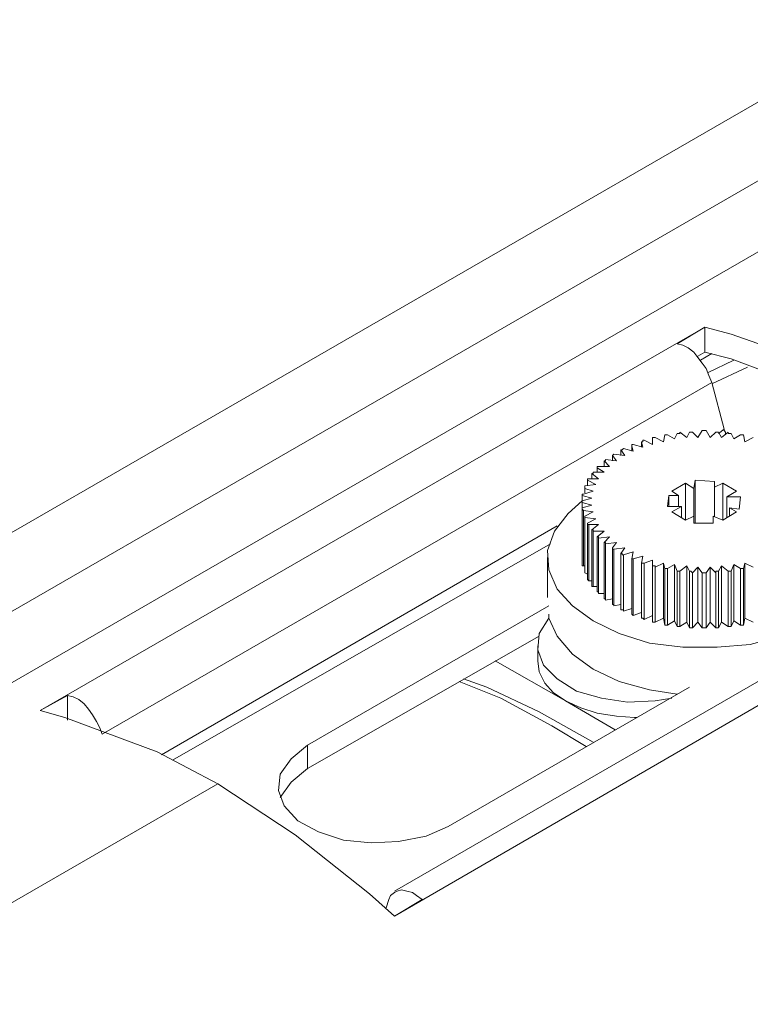
# Model space of a CAD drawing. Units: inches. Extents: x 0 to 16.5, y 0 to 11.7.
# Drawn here: x 11.2 to 11.9, y 8.8 to 9.8 of the extents above; entities that cross this region are included whole.
import ezdxf

# ---------------------------------------------------------------- set-up
doc = ezdxf.new("R2010")
doc.units = ezdxf.units.IN
doc.header["$MEASUREMENT"] = 0
doc.layers.add('Layer 1', color=7, linetype='Continuous', lineweight=0)

msp = doc.modelspace()

# ---------------------------------------------------------------- linework, layer by layer
at = {"layer": 'Layer 1', "color": 18, "lineweight": 18, "true_color": 0x000000}
for points in [[(10.3861, 8.72778), (10.3861, 8.72778), (12.22501, 9.78889), (12.22501, 9.78889)], [(12.31806, 9.77083), (12.31806, 9.77083), (10.46249, 8.7), (10.46249, 8.7)], [(11.22084, 9.09305), (11.22084, 9.09305), (11.89027, 9.47917), (11.89027, 9.47917)], [(11.89027, 9.47917), (11.89027, 9.47917), (11.86249, 9.4625), (11.86249, 9.4625)], [(11.89027, 9.47917), (11.89027, 9.47917), (11.89027, 9.47917), (11.89027, 9.47917)], [(11.89027, 9.47917), (11.89027, 9.47917), (11.89027, 9.45417), (11.89027, 9.45417)], [(11.89027, 9.45417), (11.89027, 9.45417), (11.88332, 9.45), (11.88332, 9.45)], [(11.89721, 9.45278), (11.89721, 9.45278), (11.8861, 9.44583), (11.8861, 9.44583)], [(11.91945, 9.44583), (11.91945, 9.44583), (11.89305, 9.43333), (11.89305, 9.43333)], [(11.93334, 9.43889), (11.93334, 9.43889), (11.89721, 9.42222), (11.89721, 9.42222)], [(11.89721, 9.42361), (11.89721, 9.42361), (11.28334, 9.06944), (11.28334, 9.06944)], [(11.90973, 9.37639), (11.90973, 9.37639), (11.89721, 9.42361), (11.89721, 9.42361)], [(11.85973, 9.36667), (11.85973, 9.36667), (11.86249, 9.37222), (11.86249, 9.37222)], [(11.87221, 9.36806), (11.87221, 9.36806), (11.86527, 9.37361), (11.86527, 9.37361)], [(11.87221, 9.36806), (11.87221, 9.36806), (11.87501, 9.37361), (11.87501, 9.37361)], [(11.88332, 9.36806), (11.88332, 9.36806), (11.87778, 9.37361), (11.87778, 9.37361)], [(11.88332, 9.36806), (11.88332, 9.36806), (11.88751, 9.375), (11.88751, 9.375)], [(11.89584, 9.36806), (11.89584, 9.36806), (11.89167, 9.375), (11.89167, 9.375)], [(11.89584, 9.36806), (11.89584, 9.36806), (11.90139, 9.37361), (11.90139, 9.37361)], [(11.90416, 9.37222), (11.90416, 9.37222), (11.90973, 9.37639), (11.90973, 9.37639)], [(11.90694, 9.36806), (11.90694, 9.36806), (11.90416, 9.37361), (11.90416, 9.37361)], [(11.90694, 9.36806), (11.90694, 9.36806), (11.91388, 9.37361), (11.91388, 9.37361)], [(11.91945, 9.36667), (11.91945, 9.36667), (11.91667, 9.37222), (11.91667, 9.37222)], [(11.82777, 9.35833), (11.82777, 9.35833), (11.82639, 9.36389), (11.82639, 9.36389)], [(11.82639, 9.35833), (11.82639, 9.35833), (11.82639, 9.36389), (11.82639, 9.36389)], [(11.83749, 9.36111), (11.83749, 9.36111), (11.82917, 9.36528), (11.82917, 9.36528)], [(11.83749, 9.36111), (11.83749, 9.36111), (11.83749, 9.36806), (11.83749, 9.36806)], [(11.83749, 9.36111), (11.83749, 9.36111), (11.83749, 9.36806), (11.83749, 9.36806)], [(11.8486, 9.36389), (11.8486, 9.36389), (11.84028, 9.36806), (11.84028, 9.36806)], [(11.8486, 9.36389), (11.8486, 9.36389), (11.85001, 9.37083), (11.85001, 9.37083)], [(11.85973, 9.36667), (11.85973, 9.36667), (11.85278, 9.37083), (11.85278, 9.37083)], [(11.91945, 9.36667), (11.91945, 9.36667), (11.92639, 9.37083), (11.92639, 9.37083)], [(11.93056, 9.36389), (11.93056, 9.36389), (11.92917, 9.37083), (11.92917, 9.37083)], [(11.93056, 9.36389), (11.93056, 9.36389), (11.93888, 9.36806), (11.93888, 9.36806)], [(11.80971, 9.35), (11.80971, 9.35), (11.80556, 9.35556), (11.80556, 9.35556)], [(11.80556, 9.35), (11.80556, 9.35), (11.80556, 9.35556), (11.80556, 9.35556)], [(11.81806, 9.35417), (11.81806, 9.35417), (11.80834, 9.35694), (11.80834, 9.35694)], [(11.81806, 9.35417), (11.81806, 9.35417), (11.81666, 9.35972), (11.81666, 9.35972)], [(11.81666, 9.35417), (11.81666, 9.35417), (11.81666, 9.35972), (11.81666, 9.35972)], [(11.82777, 9.35833), (11.82777, 9.35833), (11.81806, 9.36111), (11.81806, 9.36111)], [(11.79445, 9.33889), (11.79445, 9.33889), (11.78888, 9.34444), (11.78888, 9.34444)], [(11.78888, 9.33889), (11.78888, 9.33889), (11.78888, 9.34444), (11.78888, 9.34444)], [(11.80139, 9.34444), (11.80139, 9.34444), (11.79028, 9.34583), (11.79028, 9.34583)], [(11.80139, 9.34444), (11.80139, 9.34444), (11.79723, 9.35), (11.79723, 9.35)], [(11.79723, 9.34444), (11.79723, 9.34444), (11.79723, 9.35), (11.79723, 9.35)], [(11.80971, 9.35), (11.80971, 9.35), (11.79862, 9.35139), (11.79862, 9.35139)], [(11.78334, 9.32639), (11.78334, 9.32639), (11.77639, 9.33194), (11.77639, 9.33194)], [(11.77639, 9.32639), (11.77639, 9.32639), (11.77639, 9.33194), (11.77639, 9.33194)], [(11.78888, 9.33333), (11.78888, 9.33333), (11.77778, 9.33333), (11.77778, 9.33333)], [(11.78888, 9.33333), (11.78888, 9.33333), (11.78194, 9.3375), (11.78194, 9.3375)], [(11.78194, 9.33333), (11.78194, 9.33333), (11.78194, 9.3375), (11.78194, 9.3375)], [(11.79445, 9.33889), (11.79445, 9.33889), (11.78334, 9.33889), (11.78334, 9.33889)], [(11.78056, 9.32083), (11.78056, 9.32083), (11.77221, 9.325), (11.77221, 9.325)], [(11.77221, 9.31944), (11.77221, 9.31944), (11.77221, 9.325), (11.77221, 9.325)], [(11.78334, 9.32639), (11.78334, 9.32639), (11.77362, 9.32639), (11.77362, 9.32639)], [(11.87084, 9.32222), (11.87084, 9.32222), (11.85695, 9.31389), (11.85695, 9.31389)], [(11.87916, 9.31667), (11.87916, 9.31667), (11.87084, 9.32222), (11.87084, 9.32222)], [(11.87084, 9.28472), (11.87084, 9.28472), (11.87084, 9.32222), (11.87084, 9.32222)], [(11.88056, 9.325), (11.88056, 9.325), (11.87916, 9.31667), (11.87916, 9.31667)], [(11.89999, 9.32361), (11.89999, 9.32361), (11.88056, 9.325), (11.88056, 9.325)], [(11.88056, 9.28194), (11.88056, 9.28194), (11.88056, 9.325), (11.88056, 9.325)], [(11.89999, 9.31806), (11.89999, 9.31806), (11.89999, 9.32361), (11.89999, 9.32361)], [(11.90834, 9.32222), (11.90834, 9.32222), (11.89999, 9.31806), (11.89999, 9.31806)], [(11.92223, 9.31389), (11.92223, 9.31389), (11.90834, 9.32222), (11.90834, 9.32222)], [(11.90834, 9.28472), (11.90834, 9.28472), (11.90834, 9.32222), (11.90834, 9.32222)], [(11.77778, 9.31389), (11.77778, 9.31389), (11.76805, 9.31111), (11.76805, 9.31111)], [(11.78056, 9.32083), (11.78056, 9.32083), (11.76945, 9.31944), (11.76945, 9.31944)], [(11.77778, 9.31389), (11.77778, 9.31389), (11.76945, 9.31667), (11.76945, 9.31667)], [(11.76945, 9.3125), (11.76945, 9.3125), (11.76945, 9.31667), (11.76945, 9.31667)], [(11.85695, 9.31389), (11.85695, 9.31389), (11.86389, 9.30972), (11.86389, 9.30972)], [(11.87916, 9.28194), (11.87916, 9.28194), (11.87916, 9.31667), (11.87916, 9.31667)], [(11.89999, 9.28889), (11.89999, 9.28889), (11.89999, 9.31806), (11.89999, 9.31806)], [(11.91251, 9.30833), (11.91251, 9.30833), (11.92223, 9.31389), (11.92223, 9.31389)], [(11.77639, 9.30694), (11.77639, 9.30694), (11.76667, 9.30972), (11.76667, 9.30972)], [(11.76667, 9.30417), (11.76667, 9.30417), (11.76667, 9.30972), (11.76667, 9.30972)], [(11.77639, 9.30694), (11.77639, 9.30694), (11.76667, 9.30417), (11.76667, 9.30417)], [(11.77639, 9.3), (11.77639, 9.3), (11.76667, 9.30278), (11.76667, 9.30278)], [(11.76667, 9.24583), (11.76667, 9.24583), (11.76667, 9.30278), (11.76667, 9.30278)], [(11.76667, 9.30278), (11.76667, 9.30278), (11.76667, 9.24722), (11.76667, 9.24722)], [(11.85417, 9.30972), (11.85417, 9.30972), (11.85278, 9.29861), (11.85278, 9.29861)], [(11.86389, 9.30972), (11.86389, 9.30972), (11.85417, 9.30972), (11.85417, 9.30972)], [(11.85417, 9.29861), (11.85417, 9.29861), (11.85417, 9.30972), (11.85417, 9.30972)], [(11.86389, 9.29861), (11.86389, 9.29861), (11.86389, 9.30972), (11.86389, 9.30972)], [(11.92639, 9.30833), (11.92639, 9.30833), (11.91251, 9.30833), (11.91251, 9.30833)], [(11.91251, 9.2875), (11.91251, 9.2875), (11.91251, 9.30833), (11.91251, 9.30833)], [(11.92499, 9.29583), (11.92499, 9.29583), (11.92639, 9.30833), (11.92639, 9.30833)], [(11.77639, 9.3), (11.77639, 9.3), (11.76667, 9.29722), (11.76667, 9.29722)], [(11.76667, 9.29722), (11.76667, 9.29722), (11.76667, 9.24028), (11.76667, 9.24028)], [(11.77778, 9.29306), (11.77778, 9.29306), (11.76805, 9.29444), (11.76805, 9.29444)], [(11.76805, 9.23889), (11.76805, 9.23889), (11.76805, 9.29444), (11.76805, 9.29444)], [(11.77778, 9.29306), (11.77778, 9.29306), (11.76945, 9.28889), (11.76945, 9.28889)], [(11.85278, 9.29861), (11.85278, 9.29861), (11.86667, 9.29861), (11.86667, 9.29861)], [(11.86667, 9.29861), (11.86667, 9.29861), (11.85695, 9.29306), (11.85695, 9.29306)], [(11.85695, 9.29306), (11.85695, 9.29306), (11.87084, 9.28472), (11.87084, 9.28472)], [(11.86667, 9.2875), (11.86667, 9.2875), (11.86667, 9.29861), (11.86667, 9.29861)], [(11.90834, 9.28472), (11.90834, 9.28472), (11.92223, 9.29306), (11.92223, 9.29306)], [(11.92223, 9.29306), (11.92223, 9.29306), (11.91528, 9.29722), (11.91528, 9.29722)], [(11.91528, 9.29722), (11.91528, 9.29722), (11.92499, 9.29583), (11.92499, 9.29583)], [(11.91528, 9.28889), (11.91528, 9.28889), (11.91528, 9.29722), (11.91528, 9.29722)], [(11.76945, 9.28889), (11.76945, 9.28889), (11.76945, 9.23333), (11.76945, 9.23333)], [(11.78056, 9.28611), (11.78056, 9.28611), (11.76945, 9.2875), (11.76945, 9.2875)], [(11.76945, 9.23194), (11.76945, 9.23194), (11.76945, 9.2875), (11.76945, 9.2875)], [(11.78056, 9.28611), (11.78056, 9.28611), (11.77221, 9.28194), (11.77221, 9.28194)], [(11.87084, 9.28472), (11.87084, 9.28472), (11.87916, 9.28889), (11.87916, 9.28889)], [(11.87916, 9.28889), (11.87916, 9.28889), (11.87916, 9.28194), (11.87916, 9.28194)], [(11.87916, 9.28194), (11.87916, 9.28194), (11.87916, 9.28889), (11.87916, 9.28889)], [(11.89862, 9.28194), (11.89862, 9.28194), (11.89862, 9.28889), (11.89862, 9.28889)], [(11.89862, 9.28889), (11.89862, 9.28889), (11.90834, 9.28472), (11.90834, 9.28472)], [(11.34306, 9.04861), (11.34306, 9.04861), (11.74167, 9.27917), (11.74167, 9.27917)], [(12.24721, 9.27361), (12.24721, 9.27361), (11.57777, 8.88611), (11.57777, 8.88611)], [(11.77221, 9.28194), (11.77221, 9.28194), (11.77221, 9.22639), (11.77221, 9.22639)], [(11.78334, 9.28055), (11.78334, 9.28055), (11.77362, 9.28055), (11.77362, 9.28055)], [(11.77362, 9.22361), (11.77362, 9.22361), (11.77362, 9.28055), (11.77362, 9.28055)], [(11.78334, 9.28055), (11.78334, 9.28055), (11.77639, 9.275), (11.77639, 9.275)], [(11.77639, 9.275), (11.77639, 9.275), (11.77639, 9.21944), (11.77639, 9.21944)], [(11.78888, 9.27361), (11.78888, 9.27361), (11.77778, 9.27361), (11.77778, 9.27361)], [(11.77778, 9.21805), (11.77778, 9.21805), (11.77778, 9.27361), (11.77778, 9.27361)], [(11.78888, 9.27361), (11.78888, 9.27361), (11.78194, 9.26806), (11.78194, 9.26806)], [(11.87916, 9.28194), (11.87916, 9.28194), (11.89862, 9.28194), (11.89862, 9.28194)], [(12.19166, 9.26528), (12.19166, 9.26528), (11.57777, 8.91111), (11.57777, 8.91111)], [(11.78194, 9.26806), (11.78194, 9.26806), (11.78194, 9.2125), (11.78194, 9.2125)], [(11.79445, 9.26806), (11.79445, 9.26806), (11.78334, 9.26667), (11.78334, 9.26667)], [(11.78334, 9.21111), (11.78334, 9.21111), (11.78334, 9.26667), (11.78334, 9.26667)], [(11.79445, 9.26806), (11.79445, 9.26806), (11.78888, 9.2625), (11.78888, 9.2625)], [(11.78888, 9.2625), (11.78888, 9.2625), (11.78888, 9.20556), (11.78888, 9.20556)], [(11.80139, 9.2625), (11.80139, 9.2625), (11.79028, 9.26111), (11.79028, 9.26111)], [(11.80139, 9.2625), (11.80139, 9.2625), (11.79723, 9.25694), (11.79723, 9.25694)], [(11.73473, 9.26111), (11.73473, 9.26111), (11.35417, 9.04306), (11.35417, 9.04306)], [(11.79028, 9.20417), (11.79028, 9.20417), (11.79028, 9.26111), (11.79028, 9.26111)], [(11.79723, 9.25694), (11.79723, 9.25694), (11.79723, 9.2), (11.79723, 9.2)], [(11.80971, 9.25694), (11.80971, 9.25694), (11.79862, 9.25556), (11.79862, 9.25556)], [(11.79862, 9.19861), (11.79862, 9.19861), (11.79862, 9.25556), (11.79862, 9.25556)], [(11.80971, 9.25694), (11.80971, 9.25694), (11.80556, 9.25139), (11.80556, 9.25139)], [(11.81806, 9.25278), (11.81806, 9.25278), (11.80834, 9.25), (11.80834, 9.25)], [(11.81806, 9.25278), (11.81806, 9.25278), (11.81666, 9.24583), (11.81666, 9.24583)], [(11.73195, 9.24722), (11.73195, 9.24722), (11.73195, 9.20694), (11.73195, 9.20694)], [(11.76667, 9.24583), (11.76667, 9.24583), (11.76667, 9.24583), (11.76667, 9.24583)], [(11.80556, 9.25139), (11.80556, 9.25139), (11.80556, 9.19444), (11.80556, 9.19444)], [(11.80834, 9.19306), (11.80834, 9.19306), (11.80834, 9.25), (11.80834, 9.25)], [(11.81666, 9.24583), (11.81666, 9.24583), (11.81666, 9.19028), (11.81666, 9.19028)], [(11.82777, 9.24861), (11.82777, 9.24861), (11.81806, 9.24583), (11.81806, 9.24583)], [(11.81806, 9.18889), (11.81806, 9.18889), (11.81806, 9.24583), (11.81806, 9.24583)], [(11.82777, 9.24861), (11.82777, 9.24861), (11.82639, 9.24167), (11.82639, 9.24167)], [(11.83749, 9.24444), (11.83749, 9.24444), (11.82917, 9.24167), (11.82917, 9.24167)], [(11.83749, 9.24444), (11.83749, 9.24444), (11.83749, 9.23889), (11.83749, 9.23889)], [(11.76945, 9.23889), (11.76945, 9.23889), (11.76805, 9.23889), (11.76805, 9.23889)], [(11.82639, 9.24167), (11.82639, 9.24167), (11.82639, 9.18611), (11.82639, 9.18611)], [(11.82917, 9.18472), (11.82917, 9.18472), (11.82917, 9.24167), (11.82917, 9.24167)], [(11.83749, 9.23889), (11.83749, 9.23889), (11.83749, 9.18194), (11.83749, 9.18194)], [(11.8486, 9.24167), (11.8486, 9.24167), (11.84028, 9.2375), (11.84028, 9.2375)], [(11.84028, 9.18194), (11.84028, 9.18194), (11.84028, 9.2375), (11.84028, 9.2375)], [(11.8486, 9.24167), (11.8486, 9.24167), (11.85001, 9.23611), (11.85001, 9.23611)], [(11.8486, 9.18611), (11.8486, 9.18611), (11.8486, 9.24167), (11.8486, 9.24167)], [(11.85001, 9.23611), (11.85001, 9.23611), (11.85001, 9.17917), (11.85001, 9.17917)], [(11.85973, 9.24028), (11.85973, 9.24028), (11.85278, 9.23611), (11.85278, 9.23611)], [(11.85278, 9.17917), (11.85278, 9.17917), (11.85278, 9.23611), (11.85278, 9.23611)], [(11.85973, 9.24028), (11.85973, 9.24028), (11.86249, 9.23333), (11.86249, 9.23333)], [(11.85973, 9.18333), (11.85973, 9.18333), (11.85973, 9.24028), (11.85973, 9.24028)], [(11.86249, 9.23333), (11.86249, 9.23333), (11.86249, 9.17778), (11.86249, 9.17778)], [(11.87221, 9.23889), (11.87221, 9.23889), (11.86527, 9.23333), (11.86527, 9.23333)], [(11.86527, 9.17778), (11.86527, 9.17778), (11.86527, 9.23333), (11.86527, 9.23333)], [(11.87221, 9.23889), (11.87221, 9.23889), (11.87501, 9.23333), (11.87501, 9.23333)], [(11.87221, 9.18194), (11.87221, 9.18194), (11.87221, 9.23889), (11.87221, 9.23889)], [(11.87501, 9.23333), (11.87501, 9.23333), (11.87501, 9.17639), (11.87501, 9.17639)], [(11.88332, 9.2375), (11.88332, 9.2375), (11.87778, 9.23194), (11.87778, 9.23194)], [(11.88332, 9.2375), (11.88332, 9.2375), (11.88751, 9.23194), (11.88751, 9.23194)], [(11.88332, 9.18194), (11.88332, 9.18194), (11.88332, 9.2375), (11.88332, 9.2375)], [(11.89584, 9.2375), (11.89584, 9.2375), (11.89167, 9.23194), (11.89167, 9.23194)], [(11.89584, 9.2375), (11.89584, 9.2375), (11.90139, 9.23194), (11.90139, 9.23194)], [(11.89584, 9.18194), (11.89584, 9.18194), (11.89584, 9.2375), (11.89584, 9.2375)], [(11.90694, 9.23889), (11.90694, 9.23889), (11.90416, 9.23333), (11.90416, 9.23333)], [(11.90416, 9.17639), (11.90416, 9.17639), (11.90416, 9.23333), (11.90416, 9.23333)], [(11.90694, 9.23889), (11.90694, 9.23889), (11.91388, 9.23333), (11.91388, 9.23333)], [(11.90694, 9.18194), (11.90694, 9.18194), (11.90694, 9.23889), (11.90694, 9.23889)], [(11.91388, 9.23333), (11.91388, 9.23333), (11.91388, 9.17778), (11.91388, 9.17778)], [(11.91945, 9.24028), (11.91945, 9.24028), (11.91667, 9.23333), (11.91667, 9.23333)], [(11.91667, 9.17778), (11.91667, 9.17778), (11.91667, 9.23333), (11.91667, 9.23333)], [(11.91945, 9.24028), (11.91945, 9.24028), (11.92639, 9.23611), (11.92639, 9.23611)], [(11.91945, 9.18333), (11.91945, 9.18333), (11.91945, 9.24028), (11.91945, 9.24028)], [(11.92639, 9.23611), (11.92639, 9.23611), (11.92639, 9.17917), (11.92639, 9.17917)], [(11.93056, 9.24167), (11.93056, 9.24167), (11.92917, 9.23611), (11.92917, 9.23611)], [(11.92917, 9.17917), (11.92917, 9.17917), (11.92917, 9.23611), (11.92917, 9.23611)], [(11.93056, 9.24167), (11.93056, 9.24167), (11.93888, 9.2375), (11.93888, 9.2375)], [(11.93056, 9.18611), (11.93056, 9.18611), (11.93056, 9.24167), (11.93056, 9.24167)], [(11.77221, 9.23056), (11.77221, 9.23056), (11.76945, 9.23194), (11.76945, 9.23194)], [(11.77639, 9.22361), (11.77639, 9.22361), (11.77362, 9.22361), (11.77362, 9.22361)], [(11.87778, 9.17639), (11.87778, 9.17639), (11.87778, 9.23194), (11.87778, 9.23194)], [(11.88751, 9.23194), (11.88751, 9.23194), (11.88751, 9.17639), (11.88751, 9.17639)], [(11.89167, 9.17639), (11.89167, 9.17639), (11.89167, 9.23194), (11.89167, 9.23194)], [(11.90139, 9.23194), (11.90139, 9.23194), (11.90139, 9.17639), (11.90139, 9.17639)], [(11.78194, 9.21805), (11.78194, 9.21805), (11.77778, 9.21805), (11.77778, 9.21805)], [(11.78888, 9.21111), (11.78888, 9.21111), (11.78334, 9.21111), (11.78334, 9.21111)], [(11.79723, 9.20556), (11.79723, 9.20556), (11.79028, 9.20417), (11.79028, 9.20417)], [(11.73332, 9.19861), (11.73332, 9.19861), (11.49027, 9.05833), (11.49027, 9.05833)], [(11.80556, 9.2), (11.80556, 9.2), (11.79862, 9.19861), (11.79862, 9.19861)], [(11.81666, 9.19583), (11.81666, 9.19583), (11.80834, 9.19306), (11.80834, 9.19306)], [(11.82639, 9.19167), (11.82639, 9.19167), (11.81806, 9.18889), (11.81806, 9.18889)], [(11.83749, 9.18889), (11.83749, 9.18889), (11.82917, 9.18472), (11.82917, 9.18472)], [(11.8486, 9.18611), (11.8486, 9.18611), (11.84028, 9.18194), (11.84028, 9.18194)], [(11.85001, 9.17917), (11.85001, 9.17917), (11.8486, 9.18611), (11.8486, 9.18611)], [(11.85973, 9.18333), (11.85973, 9.18333), (11.85278, 9.17917), (11.85278, 9.17917)], [(11.86249, 9.17778), (11.86249, 9.17778), (11.85973, 9.18333), (11.85973, 9.18333)], [(11.91945, 9.18333), (11.91945, 9.18333), (11.91667, 9.17778), (11.91667, 9.17778)], [(11.92639, 9.17917), (11.92639, 9.17917), (11.91945, 9.18333), (11.91945, 9.18333)], [(11.93056, 9.18611), (11.93056, 9.18611), (11.92917, 9.17917), (11.92917, 9.17917)], [(11.93888, 9.18194), (11.93888, 9.18194), (11.93056, 9.18611), (11.93056, 9.18611)], [(11.87221, 9.18194), (11.87221, 9.18194), (11.86527, 9.17778), (11.86527, 9.17778)], [(11.87501, 9.17639), (11.87501, 9.17639), (11.87221, 9.18194), (11.87221, 9.18194)], [(11.88332, 9.18194), (11.88332, 9.18194), (11.87778, 9.17639), (11.87778, 9.17639)], [(11.88751, 9.17639), (11.88751, 9.17639), (11.88332, 9.18194), (11.88332, 9.18194)], [(11.89584, 9.18194), (11.89584, 9.18194), (11.89167, 9.17639), (11.89167, 9.17639)], [(11.90139, 9.17639), (11.90139, 9.17639), (11.89584, 9.18194), (11.89584, 9.18194)], [(11.90694, 9.18194), (11.90694, 9.18194), (11.90416, 9.17639), (11.90416, 9.17639)], [(11.91388, 9.17778), (11.91388, 9.17778), (11.90694, 9.18194), (11.90694, 9.18194)], [(11.49027, 9.03472), (11.49027, 9.03472), (11.7236, 9.16806), (11.7236, 9.16806)], [(11.72223, 9.15833), (11.72223, 9.15833), (11.72223, 9.14306), (11.72223, 9.14306)], [(11.67917, 9.14306), (11.67917, 9.14306), (11.75001, 9.10278), (11.75001, 9.10278)], [(11.63195, 8.97639), (11.63195, 8.97639), (11.87501, 9.11667), (11.87501, 9.11667)], [(11.24862, 9.10833), (11.24862, 9.10833), (11.22084, 9.09305), (11.22084, 9.09305)], [(11.24862, 9.10833), (11.24862, 9.10833), (11.24862, 9.08333), (11.24862, 9.08333)], [(11.75001, 9.10278), (11.75001, 9.10278), (11.79999, 9.07361), (11.79999, 9.07361)], [(11.49027, 9.03472), (11.49027, 9.03472), (11.49027, 9.05833), (11.49027, 9.05833)], [(11.39999, 9.01944), (11.39999, 9.01944), (10.68056, 8.60417), (10.68056, 8.60417)], [(11.57223, 8.90278), (11.57223, 8.90278), (11.56945, 8.89444), (11.56945, 8.89444)], [(11.57777, 8.88611), (11.57777, 8.88611), (11.60555, 8.90278), (11.60555, 8.90278)]]:
    msp.add_open_spline(points, degree=3, dxfattribs=at)
for points, knots in [([(12.0736, 9.78055), (12.0736, 9.78055), (11.16528, 9.25694), (11.16528, 9.25694), (11.16528, 9.25694), (10.2861, 8.74861), (10.2861, 8.74861)], [0, 0, 0, 0, 1, 1, 1, 2, 2, 2, 2]), ([(11.89027, 9.47917), (11.89027, 9.47917), (11.89027, 9.47917), (11.89027, 9.47917), (11.89027, 9.47917), (11.91667, 9.47222), (11.91667, 9.47222), (11.91667, 9.47222), (11.97638, 9.45139), (11.97638, 9.45139), (11.97638, 9.45139), (12.06945, 9.40555), (12.06945, 9.40555)], [0, 0, 0, 0, 1, 1, 1, 2, 2, 2, 3, 3, 3, 4, 4, 4, 4]), ([(11.86249, 9.4625), (11.86249, 9.4625), (11.86806, 9.46111), (11.86806, 9.46111), (11.86806, 9.46111), (11.87362, 9.45833), (11.87362, 9.45833), (11.87362, 9.45833), (11.87916, 9.45417), (11.87916, 9.45417), (11.87916, 9.45417), (11.88332, 9.44861), (11.88332, 9.44861), (11.88332, 9.44861), (11.88751, 9.44306), (11.88751, 9.44306), (11.88751, 9.44306), (11.89167, 9.4375), (11.89167, 9.4375), (11.89167, 9.4375), (11.89445, 9.43056), (11.89445, 9.43056), (11.89445, 9.43056), (11.89721, 9.42361), (11.89721, 9.42361)], [0, 0, 0, 0, 1, 1, 1, 2, 2, 2, 3, 3, 3, 4, 4, 4, 5, 5, 5, 6, 6, 6, 7, 7, 7, 8, 8, 8, 8]), ([(12.06945, 9.38194), (12.06945, 9.38194), (12.00973, 9.4125), (12.00973, 9.4125), (12.00973, 9.4125), (11.91667, 9.44722), (11.91667, 9.44722), (11.91667, 9.44722), (11.89027, 9.45417), (11.89027, 9.45417)], [0, 0, 0, 0, 1, 1, 1, 2, 2, 2, 3, 3, 3, 3]), ([(11.86527, 9.37361), (11.86527, 9.37361), (11.86527, 9.37361), (11.86527, 9.37361), (11.86527, 9.37361), (11.86527, 9.37222), (11.86527, 9.37222), (11.86527, 9.37222), (11.86389, 9.37222), (11.86389, 9.37222), (11.86389, 9.37222), (11.86249, 9.37222), (11.86249, 9.37222)], [0, 0, 0, 0, 1, 1, 1, 2, 2, 2, 3, 3, 3, 4, 4, 4, 4]), ([(11.87778, 9.37361), (11.87778, 9.37361), (11.87778, 9.37361), (11.87778, 9.37361), (11.87778, 9.37361), (11.87638, 9.37361), (11.87638, 9.37361), (11.87638, 9.37361), (11.87501, 9.37361), (11.87501, 9.37361)], [0, 0, 0, 0, 1, 1, 1, 2, 2, 2, 3, 3, 3, 3]), ([(11.89167, 9.375), (11.89167, 9.375), (11.89027, 9.375), (11.89027, 9.375), (11.89027, 9.375), (11.88889, 9.375), (11.88889, 9.375), (11.88889, 9.375), (11.88751, 9.375), (11.88751, 9.375)], [0, 0, 0, 0, 1, 1, 1, 2, 2, 2, 3, 3, 3, 3]), ([(11.90416, 9.37361), (11.90416, 9.37361), (11.90416, 9.37361), (11.90416, 9.37361), (11.90416, 9.37361), (11.90278, 9.37361), (11.90278, 9.37361), (11.90278, 9.37361), (11.90139, 9.37361), (11.90139, 9.37361)], [0, 0, 0, 0, 1, 1, 1, 2, 2, 2, 3, 3, 3, 3]), ([(11.90973, 9.37639), (11.90973, 9.37639), (11.90973, 9.375), (11.90973, 9.375), (11.90973, 9.375), (11.9111, 9.37361), (11.9111, 9.37361), (11.9111, 9.37361), (11.9111, 9.37222), (11.9111, 9.37222), (11.9111, 9.37222), (11.9111, 9.37083), (11.9111, 9.37083)], [0, 0, 0, 0, 1, 1, 1, 2, 2, 2, 3, 3, 3, 4, 4, 4, 4]), ([(11.91667, 9.37222), (11.91667, 9.37222), (11.91667, 9.37222), (11.91667, 9.37222), (11.91667, 9.37222), (11.91528, 9.37222), (11.91528, 9.37222), (11.91528, 9.37222), (11.91388, 9.37222), (11.91388, 9.37222), (11.91388, 9.37222), (11.91388, 9.37361), (11.91388, 9.37361)], [0, 0, 0, 0, 1, 1, 1, 2, 2, 2, 3, 3, 3, 4, 4, 4, 4]), ([(11.82917, 9.36528), (11.82917, 9.36528), (11.82917, 9.36528), (11.82917, 9.36528), (11.82917, 9.36528), (11.82777, 9.36528), (11.82777, 9.36528), (11.82777, 9.36528), (11.82777, 9.36389), (11.82777, 9.36389), (11.82777, 9.36389), (11.82639, 9.36389), (11.82639, 9.36389)], [0, 0, 0, 0, 1, 1, 1, 2, 2, 2, 3, 3, 3, 4, 4, 4, 4]), ([(11.84028, 9.36806), (11.84028, 9.36806), (11.84028, 9.36806), (11.84028, 9.36806), (11.84028, 9.36806), (11.83889, 9.36806), (11.83889, 9.36806), (11.83889, 9.36806), (11.83749, 9.36806), (11.83749, 9.36806)], [0, 0, 0, 0, 1, 1, 1, 2, 2, 2, 3, 3, 3, 3]), ([(11.85278, 9.37083), (11.85278, 9.37083), (11.85278, 9.37083), (11.85278, 9.37083), (11.85278, 9.37083), (11.85138, 9.37083), (11.85138, 9.37083), (11.85138, 9.37083), (11.85001, 9.37083), (11.85001, 9.37083)], [0, 0, 0, 0, 1, 1, 1, 2, 2, 2, 3, 3, 3, 3]), ([(11.92917, 9.37083), (11.92917, 9.37083), (11.92917, 9.37083), (11.92917, 9.37083), (11.92917, 9.37083), (11.92777, 9.37083), (11.92777, 9.37083), (11.92777, 9.37083), (11.92639, 9.37083), (11.92639, 9.37083)], [0, 0, 0, 0, 1, 1, 1, 2, 2, 2, 3, 3, 3, 3]), ([(11.80834, 9.35694), (11.80834, 9.35694), (11.80834, 9.35694), (11.80834, 9.35694), (11.80834, 9.35694), (11.80694, 9.35556), (11.80694, 9.35556), (11.80694, 9.35556), (11.80556, 9.35556), (11.80556, 9.35556)], [0, 0, 0, 0, 1, 1, 1, 2, 2, 2, 3, 3, 3, 3]), ([(11.81806, 9.36111), (11.81806, 9.36111), (11.81806, 9.36111), (11.81806, 9.36111), (11.81806, 9.36111), (11.81666, 9.36111), (11.81666, 9.36111), (11.81666, 9.36111), (11.81666, 9.35972), (11.81666, 9.35972)], [0, 0, 0, 0, 1, 1, 1, 2, 2, 2, 3, 3, 3, 3]), ([(11.79028, 9.34583), (11.79028, 9.34583), (11.79028, 9.34583), (11.79028, 9.34583), (11.79028, 9.34583), (11.79028, 9.34444), (11.79028, 9.34444), (11.79028, 9.34444), (11.78888, 9.34444), (11.78888, 9.34444)], [0, 0, 0, 0, 1, 1, 1, 2, 2, 2, 3, 3, 3, 3]), ([(11.79862, 9.35139), (11.79862, 9.35139), (11.79862, 9.35139), (11.79862, 9.35139), (11.79862, 9.35139), (11.79723, 9.35), (11.79723, 9.35)], [0, 0, 0, 0, 1, 1, 1, 2, 2, 2, 2]), ([(11.77778, 9.33333), (11.77778, 9.33333), (11.77778, 9.33333), (11.77778, 9.33333), (11.77778, 9.33333), (11.77778, 9.33194), (11.77778, 9.33194), (11.77778, 9.33194), (11.77639, 9.33194), (11.77639, 9.33194)], [0, 0, 0, 0, 1, 1, 1, 2, 2, 2, 3, 3, 3, 3]), ([(11.78334, 9.33889), (11.78334, 9.33889), (11.78334, 9.33889), (11.78334, 9.33889), (11.78334, 9.33889), (11.78194, 9.33889), (11.78194, 9.33889), (11.78194, 9.33889), (11.78194, 9.3375), (11.78194, 9.3375)], [0, 0, 0, 0, 1, 1, 1, 2, 2, 2, 3, 3, 3, 3]), ([(11.77362, 9.32639), (11.77362, 9.32639), (11.77221, 9.32639), (11.77221, 9.32639), (11.77221, 9.32639), (11.77221, 9.325), (11.77221, 9.325)], [0, 0, 0, 0, 1, 1, 1, 2, 2, 2, 2]), ([(11.76945, 9.31944), (11.76945, 9.31944), (11.76945, 9.31806), (11.76945, 9.31806), (11.76945, 9.31806), (11.76945, 9.31667), (11.76945, 9.31667)], [0, 0, 0, 0, 1, 1, 1, 2, 2, 2, 2]), ([(11.76667, 9.30417), (11.76667, 9.30417), (11.75278, 9.29167), (11.75278, 9.29167), (11.75278, 9.29167), (11.73889, 9.27361), (11.73889, 9.27361), (11.73889, 9.27361), (11.73195, 9.25417), (11.73195, 9.25417), (11.73195, 9.25417), (11.73332, 9.23472), (11.73332, 9.23472), (11.73332, 9.23472), (11.74167, 9.21528), (11.74167, 9.21528), (11.74167, 9.21528), (11.75695, 9.19861), (11.75695, 9.19861), (11.75695, 9.19861), (11.77778, 9.18333), (11.77778, 9.18333)], [0, 0, 0, 0, 1, 1, 1, 2, 2, 2, 3, 3, 3, 4, 4, 4, 5, 5, 5, 6, 6, 6, 7, 7, 7, 7]), ([(11.76805, 9.31111), (11.76805, 9.31111), (11.76667, 9.31111), (11.76667, 9.31111), (11.76667, 9.31111), (11.76667, 9.30972), (11.76667, 9.30972)], [0, 0, 0, 0, 1, 1, 1, 2, 2, 2, 2]), ([(11.76667, 9.30417), (11.76667, 9.30417), (11.76667, 9.30417), (11.76667, 9.30417), (11.76667, 9.30417), (11.76667, 9.30278), (11.76667, 9.30278)], [0, 0, 0, 0, 1, 1, 1, 2, 2, 2, 2]), ([(11.77778, 9.18333), (11.77778, 9.18333), (11.80417, 9.17083), (11.80417, 9.17083), (11.80417, 9.17083), (11.83471, 9.16111), (11.83471, 9.16111), (11.83471, 9.16111), (11.86806, 9.15694), (11.86806, 9.15694), (11.86806, 9.15694), (11.90278, 9.15694), (11.90278, 9.15694), (11.90278, 9.15694), (11.93612, 9.15972), (11.93612, 9.15972), (11.93612, 9.15972), (11.96666, 9.16806), (11.96666, 9.16806), (11.96666, 9.16806), (11.99444, 9.17917), (11.99444, 9.17917), (11.99444, 9.17917), (12.01805, 9.19444), (12.01805, 9.19444), (12.01805, 9.19444), (12.03473, 9.21111), (12.03473, 9.21111), (12.03473, 9.21111), (12.04445, 9.23056), (12.04445, 9.23056), (12.04445, 9.23056), (12.04723, 9.25), (12.04723, 9.25), (12.04723, 9.25), (12.04305, 9.26944), (12.04305, 9.26944), (12.04305, 9.26944), (12.03056, 9.2875), (12.03056, 9.2875), (12.03056, 9.2875), (12.01251, 9.30417), (12.01251, 9.30417)], [0, 0, 0, 0, 1, 1, 1, 2, 2, 2, 3, 3, 3, 4, 4, 4, 5, 5, 5, 6, 6, 6, 7, 7, 7, 8, 8, 8, 9, 9, 9, 10, 10, 10, 11, 11, 11, 12, 12, 12, 13, 13, 13, 14, 14, 14, 14]), ([(11.76667, 9.29722), (11.76667, 9.29722), (11.76667, 9.29722), (11.76667, 9.29722), (11.76667, 9.29722), (11.76667, 9.29583), (11.76667, 9.29583), (11.76667, 9.29583), (11.76805, 9.29444), (11.76805, 9.29444)], [0, 0, 0, 0, 1, 1, 1, 2, 2, 2, 3, 3, 3, 3]), ([(11.76945, 9.28889), (11.76945, 9.28889), (11.76945, 9.28889), (11.76945, 9.28889), (11.76945, 9.28889), (11.76945, 9.2875), (11.76945, 9.2875)], [0, 0, 0, 0, 1, 1, 1, 2, 2, 2, 2]), ([(11.77221, 9.28194), (11.77221, 9.28194), (11.77221, 9.28194), (11.77221, 9.28194), (11.77221, 9.28194), (11.77221, 9.28055), (11.77221, 9.28055), (11.77221, 9.28055), (11.77362, 9.28055), (11.77362, 9.28055)], [0, 0, 0, 0, 1, 1, 1, 2, 2, 2, 3, 3, 3, 3]), ([(11.77639, 9.275), (11.77639, 9.275), (11.77639, 9.275), (11.77639, 9.275), (11.77639, 9.275), (11.77778, 9.275), (11.77778, 9.275), (11.77778, 9.275), (11.77778, 9.27361), (11.77778, 9.27361)], [0, 0, 0, 0, 1, 1, 1, 2, 2, 2, 3, 3, 3, 3]), ([(11.78194, 9.26806), (11.78194, 9.26806), (11.78194, 9.26806), (11.78194, 9.26806), (11.78194, 9.26806), (11.78334, 9.26806), (11.78334, 9.26806), (11.78334, 9.26806), (11.78334, 9.26667), (11.78334, 9.26667)], [0, 0, 0, 0, 1, 1, 1, 2, 2, 2, 3, 3, 3, 3]), ([(11.78888, 9.2625), (11.78888, 9.2625), (11.78888, 9.2625), (11.78888, 9.2625), (11.78888, 9.2625), (11.79028, 9.2625), (11.79028, 9.2625), (11.79028, 9.2625), (11.79028, 9.26111), (11.79028, 9.26111)], [0, 0, 0, 0, 1, 1, 1, 2, 2, 2, 3, 3, 3, 3]), ([(11.79723, 9.25694), (11.79723, 9.25694), (11.79723, 9.25694), (11.79723, 9.25694), (11.79723, 9.25694), (11.79723, 9.25556), (11.79723, 9.25556), (11.79723, 9.25556), (11.79862, 9.25556), (11.79862, 9.25556)], [0, 0, 0, 0, 1, 1, 1, 2, 2, 2, 3, 3, 3, 3]), ([(11.76667, 9.24722), (11.76667, 9.24722), (11.76667, 9.24722), (11.76667, 9.24722), (11.76667, 9.24722), (11.76667, 9.24583), (11.76667, 9.24583)], [0, 0, 0, 0, 1, 1, 1, 2, 2, 2, 2]), ([(11.80556, 9.25139), (11.80556, 9.25139), (11.80694, 9.25139), (11.80694, 9.25139), (11.80694, 9.25139), (11.80694, 9.25), (11.80694, 9.25), (11.80694, 9.25), (11.80834, 9.25), (11.80834, 9.25)], [0, 0, 0, 0, 1, 1, 1, 2, 2, 2, 3, 3, 3, 3]), ([(11.81666, 9.24583), (11.81666, 9.24583), (11.81666, 9.24583), (11.81666, 9.24583), (11.81666, 9.24583), (11.81806, 9.24583), (11.81806, 9.24583)], [0, 0, 0, 0, 1, 1, 1, 2, 2, 2, 2]), ([(11.76667, 9.24028), (11.76667, 9.24028), (11.76667, 9.24028), (11.76667, 9.24028), (11.76667, 9.24028), (11.76667, 9.23889), (11.76667, 9.23889), (11.76667, 9.23889), (11.76805, 9.23889), (11.76805, 9.23889)], [0, 0, 0, 0, 1, 1, 1, 2, 2, 2, 3, 3, 3, 3]), ([(11.76945, 9.23333), (11.76945, 9.23333), (11.76945, 9.23333), (11.76945, 9.23333), (11.76945, 9.23333), (11.76945, 9.23194), (11.76945, 9.23194)], [0, 0, 0, 0, 1, 1, 1, 2, 2, 2, 2]), ([(11.82639, 9.24167), (11.82639, 9.24167), (11.82777, 9.24167), (11.82777, 9.24167), (11.82777, 9.24167), (11.82917, 9.24167), (11.82917, 9.24167)], [0, 0, 0, 0, 1, 1, 1, 2, 2, 2, 2]), ([(11.83749, 9.23889), (11.83749, 9.23889), (11.83889, 9.23889), (11.83889, 9.23889), (11.83889, 9.23889), (11.84028, 9.23889), (11.84028, 9.23889), (11.84028, 9.23889), (11.84028, 9.2375), (11.84028, 9.2375)], [0, 0, 0, 0, 1, 1, 1, 2, 2, 2, 3, 3, 3, 3]), ([(11.85001, 9.23611), (11.85001, 9.23611), (11.85001, 9.23611), (11.85001, 9.23611), (11.85001, 9.23611), (11.85138, 9.23611), (11.85138, 9.23611), (11.85138, 9.23611), (11.85278, 9.23611), (11.85278, 9.23611)], [0, 0, 0, 0, 1, 1, 1, 2, 2, 2, 3, 3, 3, 3]), ([(11.86249, 9.23333), (11.86249, 9.23333), (11.86249, 9.23333), (11.86249, 9.23333), (11.86249, 9.23333), (11.86389, 9.23333), (11.86389, 9.23333), (11.86389, 9.23333), (11.86527, 9.23333), (11.86527, 9.23333)], [0, 0, 0, 0, 1, 1, 1, 2, 2, 2, 3, 3, 3, 3]), ([(11.87501, 9.23333), (11.87501, 9.23333), (11.87501, 9.23333), (11.87501, 9.23333), (11.87501, 9.23333), (11.87638, 9.23333), (11.87638, 9.23333), (11.87638, 9.23333), (11.87778, 9.23194), (11.87778, 9.23194)], [0, 0, 0, 0, 1, 1, 1, 2, 2, 2, 3, 3, 3, 3]), ([(11.90139, 9.23194), (11.90139, 9.23194), (11.90139, 9.23194), (11.90139, 9.23194), (11.90139, 9.23194), (11.90139, 9.23333), (11.90139, 9.23333), (11.90139, 9.23333), (11.90278, 9.23333), (11.90278, 9.23333), (11.90278, 9.23333), (11.90416, 9.23333), (11.90416, 9.23333)], [0, 0, 0, 0, 1, 1, 1, 2, 2, 2, 3, 3, 3, 4, 4, 4, 4]), ([(11.91388, 9.23333), (11.91388, 9.23333), (11.91388, 9.23333), (11.91388, 9.23333), (11.91388, 9.23333), (11.91528, 9.23333), (11.91528, 9.23333), (11.91528, 9.23333), (11.91667, 9.23333), (11.91667, 9.23333)], [0, 0, 0, 0, 1, 1, 1, 2, 2, 2, 3, 3, 3, 3]), ([(11.92639, 9.23611), (11.92639, 9.23611), (11.92639, 9.23611), (11.92639, 9.23611), (11.92639, 9.23611), (11.92777, 9.23611), (11.92777, 9.23611), (11.92777, 9.23611), (11.92917, 9.23611), (11.92917, 9.23611)], [0, 0, 0, 0, 1, 1, 1, 2, 2, 2, 3, 3, 3, 3]), ([(11.77221, 9.22639), (11.77221, 9.22639), (11.77221, 9.22639), (11.77221, 9.22639), (11.77221, 9.22639), (11.77221, 9.225), (11.77221, 9.225), (11.77221, 9.225), (11.77362, 9.22361), (11.77362, 9.22361)], [0, 0, 0, 0, 1, 1, 1, 2, 2, 2, 3, 3, 3, 3]), ([(11.88751, 9.23194), (11.88751, 9.23194), (11.88889, 9.23194), (11.88889, 9.23194), (11.88889, 9.23194), (11.89027, 9.23194), (11.89027, 9.23194), (11.89027, 9.23194), (11.89167, 9.23194), (11.89167, 9.23194)], [0, 0, 0, 0, 1, 1, 1, 2, 2, 2, 3, 3, 3, 3]), ([(11.77639, 9.21944), (11.77639, 9.21944), (11.77639, 9.21944), (11.77639, 9.21944), (11.77639, 9.21944), (11.77639, 9.21805), (11.77639, 9.21805), (11.77639, 9.21805), (11.77778, 9.21805), (11.77778, 9.21805)], [0, 0, 0, 0, 1, 1, 1, 2, 2, 2, 3, 3, 3, 3]), ([(11.78194, 9.2125), (11.78194, 9.2125), (11.78194, 9.2125), (11.78194, 9.2125), (11.78194, 9.2125), (11.78334, 9.2125), (11.78334, 9.2125), (11.78334, 9.2125), (11.78334, 9.21111), (11.78334, 9.21111)], [0, 0, 0, 0, 1, 1, 1, 2, 2, 2, 3, 3, 3, 3]), ([(11.78888, 9.20556), (11.78888, 9.20556), (11.78888, 9.20556), (11.78888, 9.20556), (11.78888, 9.20556), (11.79028, 9.20556), (11.79028, 9.20556), (11.79028, 9.20556), (11.79028, 9.20417), (11.79028, 9.20417)], [0, 0, 0, 0, 1, 1, 1, 2, 2, 2, 3, 3, 3, 3]), ([(11.79723, 9.2), (11.79723, 9.2), (11.79723, 9.2), (11.79723, 9.2), (11.79723, 9.2), (11.79862, 9.2), (11.79862, 9.2), (11.79862, 9.2), (11.79862, 9.19861), (11.79862, 9.19861)], [0, 0, 0, 0, 1, 1, 1, 2, 2, 2, 3, 3, 3, 3]), ([(11.80556, 9.19444), (11.80556, 9.19444), (11.80694, 9.19444), (11.80694, 9.19444), (11.80694, 9.19444), (11.80834, 9.19444), (11.80834, 9.19444), (11.80834, 9.19444), (11.80834, 9.19306), (11.80834, 9.19306)], [0, 0, 0, 0, 1, 1, 1, 2, 2, 2, 3, 3, 3, 3]), ([(11.73332, 9.18611), (11.73332, 9.18611), (11.73332, 9.18611), (11.73332, 9.18611), (11.73332, 9.18611), (11.7236, 9.17083), (11.7236, 9.17083), (11.7236, 9.17083), (11.72223, 9.15417), (11.72223, 9.15417), (11.72223, 9.15417), (11.72778, 9.13889), (11.72778, 9.13889), (11.72778, 9.13889), (11.74167, 9.125), (11.74167, 9.125), (11.74167, 9.125), (11.7611, 9.1125), (11.7611, 9.1125), (11.7611, 9.1125), (11.7861, 9.10556), (11.7861, 9.10556), (11.7861, 9.10556), (11.81251, 9.10139), (11.81251, 9.10139), (11.81251, 9.10139), (11.84028, 9.10278), (11.84028, 9.10278), (11.84028, 9.10278), (11.85695, 9.10556), (11.85695, 9.10556)], [0, 0, 0, 0, 1, 1, 1, 2, 2, 2, 3, 3, 3, 4, 4, 4, 5, 5, 5, 6, 6, 6, 7, 7, 7, 8, 8, 8, 9, 9, 9, 10, 10, 10, 10]), ([(11.73332, 9.19028), (11.73332, 9.19028), (11.73332, 9.18611), (11.73332, 9.18611), (11.73332, 9.18611), (11.74167, 9.16806), (11.74167, 9.16806), (11.74167, 9.16806), (11.75695, 9.15), (11.75695, 9.15), (11.75695, 9.15), (11.77778, 9.13472), (11.77778, 9.13472)], [0, 0, 0, 0, 1, 1, 1, 2, 2, 2, 3, 3, 3, 4, 4, 4, 4]), ([(11.81666, 9.19028), (11.81666, 9.19028), (11.81666, 9.19028), (11.81666, 9.19028), (11.81666, 9.19028), (11.81806, 9.18889), (11.81806, 9.18889)], [0, 0, 0, 0, 1, 1, 1, 2, 2, 2, 2]), ([(11.82639, 9.18611), (11.82639, 9.18611), (11.82777, 9.18611), (11.82777, 9.18611), (11.82777, 9.18611), (11.82917, 9.18472), (11.82917, 9.18472)], [0, 0, 0, 0, 1, 1, 1, 2, 2, 2, 2]), ([(11.83749, 9.18194), (11.83749, 9.18194), (11.83889, 9.18194), (11.83889, 9.18194), (11.83889, 9.18194), (11.84028, 9.18194), (11.84028, 9.18194)], [0, 0, 0, 0, 1, 1, 1, 2, 2, 2, 2]), ([(11.85001, 9.17917), (11.85001, 9.17917), (11.85001, 9.17917), (11.85001, 9.17917), (11.85001, 9.17917), (11.85138, 9.17917), (11.85138, 9.17917), (11.85138, 9.17917), (11.85278, 9.17917), (11.85278, 9.17917)], [0, 0, 0, 0, 1, 1, 1, 2, 2, 2, 3, 3, 3, 3]), ([(11.86249, 9.17778), (11.86249, 9.17778), (11.86249, 9.17778), (11.86249, 9.17778), (11.86249, 9.17778), (11.86389, 9.17778), (11.86389, 9.17778), (11.86389, 9.17778), (11.86527, 9.17778), (11.86527, 9.17778)], [0, 0, 0, 0, 1, 1, 1, 2, 2, 2, 3, 3, 3, 3]), ([(11.87501, 9.17639), (11.87501, 9.17639), (11.87501, 9.17639), (11.87501, 9.17639), (11.87501, 9.17639), (11.87638, 9.17639), (11.87638, 9.17639), (11.87638, 9.17639), (11.87778, 9.17639), (11.87778, 9.17639)], [0, 0, 0, 0, 1, 1, 1, 2, 2, 2, 3, 3, 3, 3]), ([(11.88751, 9.17639), (11.88751, 9.17639), (11.88889, 9.17639), (11.88889, 9.17639), (11.88889, 9.17639), (11.89027, 9.17639), (11.89027, 9.17639), (11.89027, 9.17639), (11.89167, 9.17639), (11.89167, 9.17639)], [0, 0, 0, 0, 1, 1, 1, 2, 2, 2, 3, 3, 3, 3]), ([(11.90139, 9.17639), (11.90139, 9.17639), (11.90139, 9.17639), (11.90139, 9.17639), (11.90139, 9.17639), (11.90278, 9.17639), (11.90278, 9.17639), (11.90278, 9.17639), (11.90416, 9.17639), (11.90416, 9.17639)], [0, 0, 0, 0, 1, 1, 1, 2, 2, 2, 3, 3, 3, 3]), ([(11.91388, 9.17778), (11.91388, 9.17778), (11.91388, 9.17778), (11.91388, 9.17778), (11.91388, 9.17778), (11.91528, 9.17778), (11.91528, 9.17778), (11.91528, 9.17778), (11.91667, 9.17778), (11.91667, 9.17778)], [0, 0, 0, 0, 1, 1, 1, 2, 2, 2, 3, 3, 3, 3]), ([(11.92639, 9.17917), (11.92639, 9.17917), (11.92639, 9.17917), (11.92639, 9.17917), (11.92639, 9.17917), (11.92777, 9.17917), (11.92777, 9.17917), (11.92777, 9.17917), (11.92917, 9.17917), (11.92917, 9.17917)], [0, 0, 0, 0, 1, 1, 1, 2, 2, 2, 3, 3, 3, 3]), ([(11.72223, 9.14306), (11.72223, 9.14306), (11.7236, 9.13194), (11.7236, 9.13194), (11.7236, 9.13194), (11.72917, 9.12083), (11.72917, 9.12083), (11.72917, 9.12083), (11.73749, 9.11111), (11.73749, 9.11111), (11.73749, 9.11111), (11.75001, 9.10278), (11.75001, 9.10278)], [0, 0, 0, 0, 1, 1, 1, 2, 2, 2, 3, 3, 3, 4, 4, 4, 4]), ([(11.77778, 9.13472), (11.77778, 9.13472), (11.80417, 9.12222), (11.80417, 9.12222), (11.80417, 9.12222), (11.83471, 9.11389), (11.83471, 9.11389), (11.83471, 9.11389), (11.86249, 9.10972), (11.86249, 9.10972)], [0, 0, 0, 0, 1, 1, 1, 2, 2, 2, 3, 3, 3, 3]), ([(11.77778, 9.06111), (11.77778, 9.06111), (11.77778, 9.06111), (11.77778, 9.06111), (11.77778, 9.06111), (11.7236, 9.09167), (11.7236, 9.09167), (11.7236, 9.09167), (11.67082, 9.11667), (11.67082, 9.11667), (11.67082, 9.11667), (11.64721, 9.125), (11.64721, 9.125)], [0, 0, 0, 0, 1, 1, 1, 2, 2, 2, 3, 3, 3, 4, 4, 4, 4]), ([(11.64305, 9.12222), (11.64305, 9.12222), (11.68471, 9.10556), (11.68471, 9.10556), (11.68471, 9.10556), (11.73612, 9.07778), (11.73612, 9.07778), (11.73612, 9.07778), (11.77084, 9.05694), (11.77084, 9.05694)], [0, 0, 0, 0, 1, 1, 1, 2, 2, 2, 3, 3, 3, 3]), ([(11.28334, 9.06944), (11.28334, 9.06944), (11.28056, 9.07639), (11.28056, 9.07639), (11.28056, 9.07639), (11.27778, 9.08194), (11.27778, 9.08194), (11.27778, 9.08194), (11.27362, 9.08889), (11.27362, 9.08889), (11.27362, 9.08889), (11.26945, 9.09444), (11.26945, 9.09444), (11.26945, 9.09444), (11.26527, 9.1), (11.26527, 9.1), (11.26527, 9.1), (11.25973, 9.10417), (11.25973, 9.10417), (11.25973, 9.10417), (11.25416, 9.10694), (11.25416, 9.10694), (11.25416, 9.10694), (11.24862, 9.10833), (11.24862, 9.10833)], [0, 0, 0, 0, 1, 1, 1, 2, 2, 2, 3, 3, 3, 4, 4, 4, 5, 5, 5, 6, 6, 6, 7, 7, 7, 8, 8, 8, 8]), ([(11.75001, 9.10278), (11.75001, 9.10278), (11.76527, 9.09583), (11.76527, 9.09583), (11.76527, 9.09583), (11.78194, 9.09028), (11.78194, 9.09028), (11.78194, 9.09028), (11.80139, 9.0875), (11.80139, 9.0875), (11.80139, 9.0875), (11.81945, 9.08611), (11.81945, 9.08611), (11.81945, 9.08611), (11.82223, 9.08611), (11.82223, 9.08611)], [0, 0, 0, 0, 1, 1, 1, 2, 2, 2, 3, 3, 3, 4, 4, 4, 5, 5, 5, 5]), ([(11.39999, 9.01944), (11.39999, 9.01944), (11.33889, 9.05139), (11.33889, 9.05139), (11.33889, 9.05139), (11.24584, 9.08611), (11.24584, 9.08611), (11.24584, 9.08611), (11.22084, 9.09305), (11.22084, 9.09305)], [0, 0, 0, 0, 1, 1, 1, 2, 2, 2, 3, 3, 3, 3]), ([(11.49027, 9.05833), (11.49027, 9.05833), (11.4736, 9.04444), (11.4736, 9.04444), (11.4736, 9.04444), (11.46249, 9.02917), (11.46249, 9.02917), (11.46249, 9.02917), (11.46112, 9.0125), (11.46112, 9.0125), (11.46112, 9.0125), (11.46666, 8.99722), (11.46666, 8.99722), (11.46666, 8.99722), (11.48055, 8.98194), (11.48055, 8.98194), (11.48055, 8.98194), (11.50138, 8.97083), (11.50138, 8.97083), (11.50138, 8.97083), (11.52639, 8.9625), (11.52639, 8.9625), (11.52639, 8.9625), (11.55417, 8.95972), (11.55417, 8.95972), (11.55417, 8.95972), (11.58195, 8.96111), (11.58195, 8.96111), (11.58195, 8.96111), (11.60973, 8.96667), (11.60973, 8.96667), (11.60973, 8.96667), (11.63195, 8.97639), (11.63195, 8.97639)], [0, 0, 0, 0, 1, 1, 1, 2, 2, 2, 3, 3, 3, 4, 4, 4, 5, 5, 5, 6, 6, 6, 7, 7, 7, 8, 8, 8, 9, 9, 9, 10, 10, 10, 11, 11, 11, 11]), ([(11.46249, 9.00556), (11.46249, 9.00556), (11.46249, 9.00556), (11.46249, 9.00556), (11.46249, 9.00556), (11.4736, 9.02083), (11.4736, 9.02083), (11.4736, 9.02083), (11.49027, 9.03472), (11.49027, 9.03472)], [0, 0, 0, 0, 1, 1, 1, 2, 2, 2, 3, 3, 3, 3]), ([(11.57777, 8.88611), (11.57777, 8.88611), (11.57777, 8.88611), (11.57777, 8.88611), (11.57777, 8.88611), (11.55277, 8.90833), (11.55277, 8.90833), (11.55277, 8.90833), (11.47778, 8.96805), (11.47778, 8.96805), (11.47778, 8.96805), (11.39999, 9.01944), (11.39999, 9.01944)], [0, 0, 0, 0, 1, 1, 1, 2, 2, 2, 3, 3, 3, 4, 4, 4, 4]), ([(11.60555, 8.90278), (11.60555, 8.90278), (11.60001, 8.90694), (11.60001, 8.90694), (11.60001, 8.90694), (11.59584, 8.90972), (11.59584, 8.90972), (11.59584, 8.90972), (11.59028, 8.91111), (11.59028, 8.91111), (11.59028, 8.91111), (11.58471, 8.9125), (11.58471, 8.9125), (11.58471, 8.9125), (11.58055, 8.91111), (11.58055, 8.91111), (11.58055, 8.91111), (11.57777, 8.90972), (11.57777, 8.90972), (11.57777, 8.90972), (11.5736, 8.90694), (11.5736, 8.90694), (11.5736, 8.90694), (11.57223, 8.90278), (11.57223, 8.90278)], [0, 0, 0, 0, 1, 1, 1, 2, 2, 2, 3, 3, 3, 4, 4, 4, 5, 5, 5, 6, 6, 6, 7, 7, 7, 8, 8, 8, 8])]:
    msp.add_open_spline(points, degree=3, knots=knots, dxfattribs=at)

doc.saveas('drawing.dxf')
